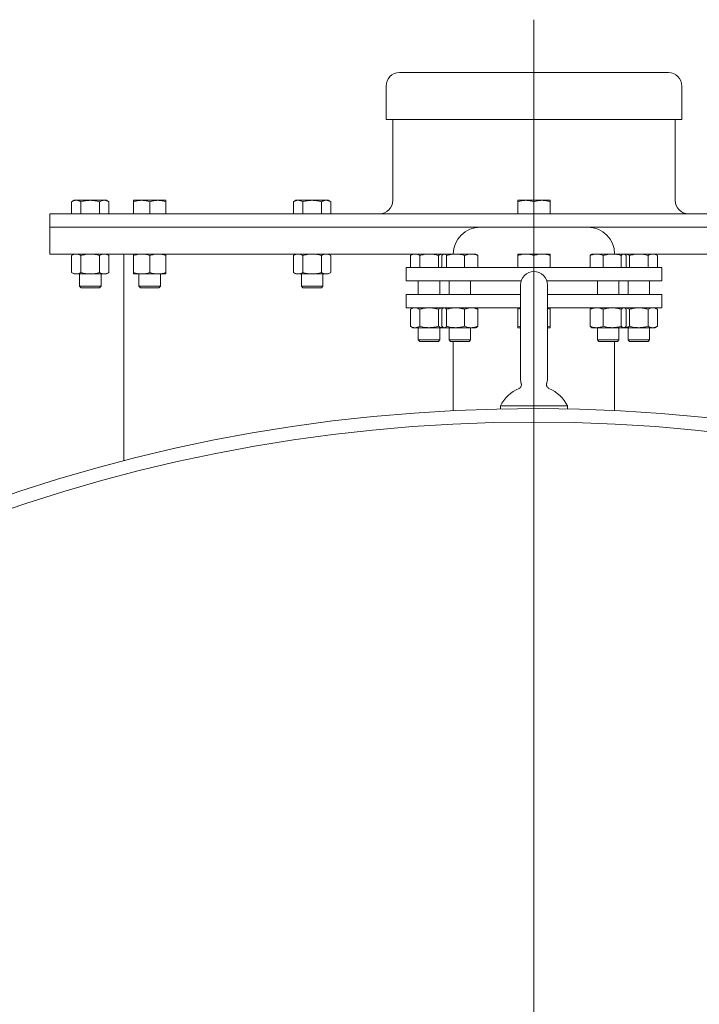
# Model space of a CAD drawing. Units: millimetres. Extents: x 8 to 411, y 5 to 290.
# Drawn here: x 259 to 269, y 188 to 203 of the extents above; entities that cross this region are included whole.
import ezdxf

# ---------------------------------------------------------------- set-up
doc = ezdxf.new("R2010")
doc.units = ezdxf.units.MM

# ---------------------------------------------------------------- blocks, each defined once
blk = doc.blocks.new('SW_CENTERMARKSYMBOL_1')
at = {"color": 0, "linetype": 'Continuous', "lineweight": 0}
blk.add_line((0, 0.1), (0, 30.087), dxfattribs=at)

msp = doc.modelspace()

# ---------------------------------------------------------------- linework, layer by layer
at = {"color": 7, "linetype": 'Continuous', "lineweight": 15}
for p, q in [((264.565952, 202.276549), (268.565952, 202.276549)), ((264.365952, 202.076549), (264.365952, 201.576549)), ((268.765952, 201.576549), (268.765952, 202.076549)), ((264.365952, 201.576549), (268.765952, 201.576549)), ((264.465952, 201.576549), (264.465952, 200.376549)), ((268.665952, 200.376549), (268.665952, 201.576549)), ((259.725952, 200.376549), (259.688824, 200.355113)), ((259.688824, 200.355113), (259.688824, 200.176549)), ((259.758106, 200.376549), (259.725952, 200.376549)), ((259.965952, 200.376549), (259.758106, 200.376549)), ((259.827388, 200.355113), (259.827388, 200.176549)), ((260.173798, 200.376549), (259.965952, 200.376549)), ((260.104516, 200.176549), (260.104516, 200.355113)), ((260.205952, 200.376549), (260.173798, 200.376549)), ((260.24308, 200.355113), (260.205952, 200.376549)), ((260.24308, 200.355113), (260.24308, 200.176549)), ((260.730184, 200.376549), (260.610184, 200.376549)), ((260.610184, 200.355113), (260.610184, 200.176549)), ((260.970184, 200.376549), (260.730184, 200.376549)), ((260.850184, 200.355113), (260.850184, 200.176549)), ((261.090184, 200.376549), (260.970184, 200.376549)), ((261.090184, 200.176549), (261.090184, 200.355113)), ((263.025952, 200.376549), (262.988824, 200.355113)), ((262.988824, 200.355113), (262.988824, 200.176549)), ((263.058106, 200.376549), (263.025952, 200.376549)), ((263.265952, 200.376549), (263.058106, 200.376549)), ((263.127388, 200.355113), (263.127388, 200.176549)), ((263.473798, 200.376549), (263.265952, 200.376549)), ((263.404516, 200.355113), (263.404516, 200.176549)), ((263.505952, 200.376549), (263.473798, 200.376549)), ((263.54308, 200.355113), (263.505952, 200.376549)), ((263.54308, 200.176549), (263.54308, 200.355113)), ((266.445952, 200.376549), (266.325952, 200.376549)), ((266.325952, 200.355113), (266.325952, 200.176549)), ((266.685952, 200.376549), (266.445952, 200.376549)), ((266.565952, 200.355113), (266.565952, 200.176549)), ((266.805952, 200.376549), (266.685952, 200.376549)), ((266.805952, 200.355113), (266.805952, 200.176549)), ((259.365952, 200.176549), (259.365952, 199.976549)), ((259.365952, 200.176549), (273.765952, 200.176549)), ((259.365952, 199.976549), (259.365952, 199.576549)), ((259.365952, 199.976549), (265.765952, 199.976549)), ((265.765952, 199.976549), (266.565952, 199.976549)), ((266.565952, 199.976549), (267.365952, 199.976549)), ((267.365952, 199.976549), (273.765952, 199.976549)), ((259.365952, 199.576549), (264.765952, 199.576549)), ((259.725952, 199.576549), (259.688824, 199.555113)), ((259.688824, 199.555113), (259.688824, 199.301985)), ((259.827388, 199.301985), (259.827388, 199.555113)), ((260.104516, 199.301985), (260.104516, 199.555113)), ((260.24308, 199.555113), (260.205952, 199.576549)), ((260.24308, 199.555113), (260.24308, 199.301985)), ((260.465952, 199.576549), (260.465952, 196.498453)), ((260.610184, 199.555113), (260.610184, 199.301985)), ((260.850184, 199.301985), (260.850184, 199.555113)), ((261.090184, 199.301985), (261.090184, 199.555113)), ((263.025952, 199.576549), (262.988824, 199.555113)), ((262.988824, 199.555113), (262.988824, 199.301985)), ((263.127388, 199.555113), (263.127388, 199.301985)), ((263.404516, 199.301985), (263.404516, 199.555113)), ((263.54308, 199.555113), (263.505952, 199.576549)), ((263.54308, 199.301985), (263.54308, 199.555113)), ((264.765952, 199.576549), (264.728824, 199.555113)), ((264.728824, 199.555113), (264.728824, 199.376549)), ((264.798106, 199.576549), (264.765952, 199.576549)), ((265.005952, 199.576549), (264.798106, 199.576549)), ((264.867388, 199.555113), (264.867388, 199.376549)), ((265.213798, 199.576549), (265.005952, 199.576549)), ((265.144516, 199.555113), (265.144516, 199.376549)), ((265.19518, 199.555113), (265.19518, 199.376549)), ((265.213798, 199.576549), (265.220866, 199.575394)), ((265.222865, 199.576549), (265.213798, 199.576549)), ((265.222865, 199.576549), (265.214192, 199.571541)), ((265.231043, 199.576549), (265.222865, 199.576549)), ((265.400748, 199.576549), (265.231043, 199.576549)), ((265.266906, 199.555113), (265.266906, 199.376549)), ((265.632571, 199.576549), (265.400748, 199.576549)), ((265.534591, 199.555113), (265.534591, 199.376549)), ((265.702865, 199.576549), (265.632571, 199.576549)), ((265.711538, 199.571541), (265.702865, 199.576549)), ((265.73055, 199.555113), (265.73055, 199.376549)), ((266.445952, 199.576549), (266.325952, 199.576549)), ((266.325952, 199.555113), (266.325952, 199.376549)), ((266.685952, 199.576549), (266.445952, 199.576549)), ((266.565952, 199.555113), (266.565952, 199.376549)), ((266.805952, 199.576549), (266.685952, 199.576549)), ((266.805952, 199.555113), (266.805952, 199.376549)), ((267.401353, 199.376549), (267.401353, 199.555113)), ((267.429038, 199.576549), (267.42041, 199.571567)), ((267.499333, 199.576549), (267.429038, 199.576549)), ((267.731155, 199.576549), (267.499333, 199.576549)), ((267.597312, 199.555113), (267.597312, 199.376549)), ((267.90086, 199.576549), (267.731155, 199.576549)), ((267.864997, 199.555113), (267.864997, 199.376549)), ((267.909038, 199.576549), (267.90086, 199.576549)), ((267.917667, 199.571567), (267.909038, 199.576549)), ((267.918106, 199.576549), (267.909038, 199.576549)), ((267.911068, 199.575377), (267.918106, 199.576549)), ((268.125952, 199.576549), (267.918106, 199.576549)), ((267.936723, 199.555113), (267.936723, 199.376549)), ((267.987388, 199.376549), (267.987388, 199.555113)), ((268.333798, 199.576549), (268.125952, 199.576549)), ((268.264516, 199.555113), (268.264516, 199.376549)), ((268.365952, 199.576549), (268.333798, 199.576549)), ((268.40308, 199.555113), (268.365952, 199.576549)), ((268.365952, 199.576549), (273.765952, 199.576549)), ((268.40308, 199.555113), (268.40308, 199.376549)), ((259.688824, 199.301985), (259.725952, 199.280549)), ((259.725952, 199.280549), (259.758106, 199.280549)), ((259.758106, 199.280549), (259.965952, 199.280549)), ((259.805952, 199.280549), (259.805952, 199.098579)), ((259.965952, 199.280549), (260.173798, 199.280549)), ((260.125952, 199.098579), (260.125952, 199.280549)), ((260.173798, 199.280549), (260.205952, 199.280549)), ((260.205952, 199.280549), (260.24308, 199.301985)), ((260.610184, 199.280549), (260.730184, 199.280549)), ((260.690184, 199.280549), (260.690184, 199.098579)), ((260.730184, 199.280549), (260.970184, 199.280549)), ((260.970184, 199.280549), (261.090184, 199.280549)), ((261.010184, 199.098579), (261.010184, 199.280549)), ((262.988824, 199.301985), (263.025952, 199.280549)), ((263.025952, 199.280549), (263.058106, 199.280549)), ((263.058106, 199.280549), (263.265952, 199.280549)), ((263.105952, 199.280549), (263.105952, 199.098579)), ((263.265952, 199.280549), (263.473798, 199.280549)), ((263.425952, 199.098579), (263.425952, 199.280549)), ((263.473798, 199.280549), (263.505952, 199.280549)), ((263.505952, 199.280549), (263.54308, 199.301985)), ((264.665952, 199.376549), (264.665952, 199.176549)), ((268.465952, 199.376549), (264.665952, 199.376549)), ((268.465952, 199.176549), (268.465952, 199.376549)), ((266.375164, 199.176549), (264.665952, 199.176549)), ((264.845952, 199.176549), (264.845952, 198.976549)), ((265.165952, 198.976549), (265.165952, 199.176549)), ((265.302865, 199.176549), (265.302865, 198.976549)), ((265.622865, 198.976549), (265.622865, 199.176549)), ((266.365952, 199.116549), (266.365952, 197.716549)), ((268.465952, 199.176549), (266.756739, 199.176549)), ((266.765952, 197.716549), (266.765952, 199.116549)), ((267.509038, 199.176549), (267.509038, 198.976549)), ((267.829038, 198.976549), (267.829038, 199.176549)), ((267.965952, 199.176549), (267.965952, 198.976549)), ((268.285952, 198.976549), (268.285952, 199.176549)), ((259.805952, 199.098579), (259.827982, 199.076549)), ((259.805952, 199.098579), (260.125952, 199.098579)), ((259.827982, 199.076549), (260.103922, 199.076549)), ((260.103922, 199.076549), (260.125952, 199.098579)), ((260.690184, 199.098579), (260.712214, 199.076549)), ((260.690184, 199.098579), (261.010184, 199.098579)), ((260.712214, 199.076549), (260.988154, 199.076549)), ((260.988154, 199.076549), (261.010184, 199.098579)), ((263.105952, 199.098579), (263.127982, 199.076549)), ((263.105952, 199.098579), (263.127388, 199.098579)), ((263.127388, 199.098579), (263.425952, 199.098579)), ((263.127982, 199.076549), (263.146466, 199.076549)), ((263.146466, 199.076549), (263.403922, 199.076549)), ((263.403922, 199.076549), (263.425952, 199.098579)), ((264.665952, 198.976549), (264.665952, 198.776549)), ((266.365952, 198.976549), (264.665952, 198.976549)), ((268.465952, 198.976549), (266.765952, 198.976549)), ((268.465952, 198.776549), (268.465952, 198.976549)), ((266.365952, 198.776549), (264.665952, 198.776549)), ((264.765952, 198.776549), (264.728824, 198.755113)), ((264.728824, 198.755113), (264.728824, 198.501985)), ((264.867388, 198.755113), (264.867388, 198.501985)), ((265.144516, 198.755113), (265.144516, 198.501985)), ((265.19518, 198.755113), (265.19518, 198.501985)), ((265.213798, 198.776549), (265.220866, 198.775394)), ((265.222865, 198.776549), (265.214192, 198.771541)), ((265.266906, 198.755113), (265.266906, 198.501985)), ((265.534591, 198.755113), (265.534591, 198.501985)), ((265.711538, 198.771541), (265.702865, 198.776549)), ((265.73055, 198.755113), (265.73055, 198.501985)), ((266.325952, 198.755113), (266.365952, 198.765694)), ((266.325952, 198.755113), (266.325952, 198.501985)), ((268.465952, 198.776549), (266.765952, 198.776549)), ((266.765952, 198.765631), (266.805952, 198.755113)), ((266.805952, 198.755113), (266.805952, 198.501985)), ((267.401353, 198.501985), (267.401353, 198.755113)), ((267.429038, 198.776549), (267.42041, 198.771567)), ((267.597312, 198.755113), (267.597312, 198.501985)), ((267.864997, 198.755113), (267.864997, 198.501985)), ((267.917667, 198.771567), (267.909038, 198.776549)), ((267.911068, 198.775377), (267.918106, 198.776549)), ((267.936723, 198.755113), (267.936723, 198.501985)), ((267.987388, 198.501985), (267.987388, 198.755113)), ((268.264516, 198.755113), (268.264516, 198.501985)), ((268.40308, 198.755113), (268.365952, 198.776549)), ((268.40308, 198.755113), (268.40308, 198.501985)), ((264.728824, 198.501985), (264.765952, 198.480549)), ((264.765952, 198.480549), (264.798106, 198.480549)), ((264.798106, 198.480549), (265.005952, 198.480549)), ((264.845952, 198.480549), (264.845952, 198.298579)), ((265.005952, 198.480549), (265.213798, 198.480549)), ((265.165952, 198.298579), (265.165952, 198.480549)), ((265.220836, 198.48172), (265.213798, 198.480549)), ((265.213798, 198.480549), (265.222865, 198.480549)), ((265.214237, 198.48553), (265.222865, 198.480549)), ((265.222865, 198.480549), (265.231043, 198.480549)), ((265.231043, 198.480549), (265.400748, 198.480549)), ((265.302865, 198.480549), (265.302865, 198.298579)), ((265.400748, 198.480549), (265.632571, 198.480549)), ((265.622865, 198.298579), (265.622865, 198.480549)), ((265.632571, 198.480549), (265.702865, 198.480549)), ((265.702865, 198.480549), (265.711493, 198.48553)), ((266.365952, 198.491466), (266.325952, 198.501985)), ((266.325952, 198.480549), (266.365952, 198.480549)), ((266.805952, 198.501985), (266.765952, 198.491403)), ((266.765952, 198.480549), (266.805952, 198.480549)), ((267.420365, 198.485556), (267.429038, 198.480549)), ((267.429038, 198.480549), (267.499333, 198.480549)), ((267.499333, 198.480549), (267.731155, 198.480549)), ((267.509038, 198.480549), (267.509038, 198.298579)), ((267.731155, 198.480549), (267.90086, 198.480549)), ((267.829038, 198.298579), (267.829038, 198.480549)), ((267.90086, 198.480549), (267.909038, 198.480549)), ((267.909038, 198.480549), (267.917712, 198.485556)), ((267.909038, 198.480549), (267.918106, 198.480549)), ((267.918106, 198.480549), (267.911038, 198.481703)), ((267.918106, 198.480549), (268.125952, 198.480549)), ((267.965952, 198.480549), (267.965952, 198.298579)), ((268.125952, 198.480549), (268.333798, 198.480549)), ((268.285952, 198.298579), (268.285952, 198.480549)), ((268.333798, 198.480549), (268.365952, 198.480549)), ((268.365952, 198.480549), (268.40308, 198.501985)), ((264.845952, 198.298579), (264.867982, 198.276549)), ((264.845952, 198.298579), (265.005952, 198.298579)), ((264.867982, 198.276549), (265.005952, 198.276549)), ((265.005952, 198.298579), (265.165952, 198.298579)), ((265.005952, 198.276549), (265.143922, 198.276549)), ((265.143922, 198.276549), (265.165952, 198.298579)), ((265.302865, 198.298579), (265.324895, 198.276549)), ((265.302865, 198.298579), (265.576002, 198.298579)), ((265.324895, 198.276549), (265.560425, 198.276549)), ((265.365952, 198.276549), (265.365952, 197.246901)), ((265.560425, 198.276549), (265.600835, 198.276549)), ((265.576002, 198.298579), (265.622865, 198.298579)), ((265.600835, 198.276549), (265.622865, 198.298579)), ((267.509038, 198.298579), (267.531068, 198.276549)), ((267.509038, 198.298579), (267.829038, 198.298579)), ((267.531068, 198.276549), (267.807008, 198.276549)), ((267.765952, 197.246901), (267.765952, 198.276549)), ((267.807008, 198.276549), (267.829038, 198.298579)), ((267.965952, 198.298579), (267.987982, 198.276549)), ((267.965952, 198.298579), (268.285952, 198.298579)), ((267.987982, 198.276549), (268.263922, 198.276549)), ((268.263922, 198.276549), (268.285952, 198.298579)), ((266.377152, 197.651766), (266.37718, 197.651735)), ((266.065952, 197.316549), (266.065952, 197.271404)), ((266.065952, 197.316549), (266.565952, 197.316549)), ((266.565952, 197.316549), (267.065952, 197.316549)), ((267.065952, 197.271404), (267.065952, 197.316549))]:
    msp.add_line(p, q, dxfattribs=at)
for centre, radius, start, end in [((264.565952, 202.076549), 0.2, 90, 180), ((268.565952, 202.076549), 0.2, 0, 90), ((264.265952, 200.376549), 0.2, 270, 0), ((268.865952, 200.376549), 0.2, 180, 270), ((265.765952, 199.576549), 0.4, 90, 180), ((267.365952, 199.576549), 0.4, 0, 90), ((266.565952, 199.116549), 0.2, 0, 180), ((266.565952, 197.716549), 0.2, 180, 198.942468), ((266.565952, 197.716549), 0.2, 341.1567063, 0), ((266.565952, 197.064358), 0.56, 113.3747742, 153.2344994), ((266.565952, 197.064358), 0.56, 26.7655006, 66.6077645), ((266.565952, 172.976549), 24.3, 273.9181998, 180), ((266.565952, 172.976549), 24.1, 90, 265.6608391), ((266.565952, 172.976549), 24.1, 274.3391609, 90)]:
    msp.add_arc(centre, radius, start, end, dxfattribs=at)
for points, knots in [([(259.688824, 200.355113), (259.700075, 200.361104), (259.722785, 200.373197), (259.746261, 200.375425), (259.758106, 200.376549)], [0, 0, 0, 0, 0.495457963, 1, 1, 1, 1]), ([(259.758106, 200.376549), (259.769715, 200.375469), (259.79319, 200.373284), (259.815905, 200.361214), (259.827388, 200.355113)], [0, 0, 0, 0, 0.494510729, 1, 1, 1, 1]), ([(259.827388, 200.355113), (259.849891, 200.361104), (259.89531, 200.373197), (259.942262, 200.375425), (259.965952, 200.376549)], [0, 0, 0, 0, 0.495457963, 1, 1, 1, 1]), ([(259.965952, 200.376549), (259.98917, 200.375469), (260.036121, 200.373284), (260.081551, 200.361214), (260.104516, 200.355113)], [0, 0, 0, 0, 0.494510729, 1, 1, 1, 1]), ([(260.104516, 200.355113), (260.115767, 200.361104), (260.138477, 200.373197), (260.161953, 200.375425), (260.173798, 200.376549)], [0, 0, 0, 0, 0.495457963, 1, 1, 1, 1]), ([(260.173798, 200.376549), (260.185407, 200.375469), (260.208883, 200.373284), (260.231598, 200.361214), (260.24308, 200.355113)], [0, 0, 0, 0, 0.494510729, 1, 1, 1, 1]), ([(260.610184, 200.355113), (260.629673, 200.361104), (260.669007, 200.373197), (260.709668, 200.375425), (260.730184, 200.376549)], [0, 0, 0, 0, 0.495457963, 1, 1, 1, 1]), ([(260.610184, 200.376549), (260.610184, 200.375469), (260.610184, 200.373284), (260.610184, 200.361214), (260.610184, 200.355113)], [0, 0, 0, 0, 0.494510729, 1, 1, 1, 1]), ([(260.730184, 200.376549), (260.750291, 200.375469), (260.790953, 200.373284), (260.830296, 200.361214), (260.850184, 200.355113)], [0, 0, 0, 0, 0.4945107285, 1, 1, 1, 1]), ([(260.850184, 200.355113), (260.869673, 200.361104), (260.909007, 200.373197), (260.949668, 200.375425), (260.970184, 200.376549)], [0, 0, 0, 0, 0.495457963, 1, 1, 1, 1]), ([(260.970184, 200.376549), (260.990291, 200.375469), (261.030953, 200.373284), (261.070296, 200.361214), (261.090184, 200.355113)], [0, 0, 0, 0, 0.4945107285, 1, 1, 1, 1]), ([(261.090184, 200.355113), (261.090184, 200.361104), (261.090184, 200.373197), (261.090184, 200.375425), (261.090184, 200.376549)], [0, 0, 0, 0, 0.4954579635, 1, 1, 1, 1]), ([(262.988824, 200.355113), (263.000075, 200.361104), (263.022785, 200.373197), (263.046261, 200.375425), (263.058106, 200.376549)], [0, 0, 0, 0, 0.495457963, 1, 1, 1, 1]), ([(263.058106, 200.376549), (263.069715, 200.375469), (263.09319, 200.373284), (263.115905, 200.361214), (263.127388, 200.355113)], [0, 0, 0, 0, 0.4945107285, 1, 1, 1, 1]), ([(263.127388, 200.355113), (263.149891, 200.361104), (263.19531, 200.373197), (263.242262, 200.375425), (263.265952, 200.376549)], [0, 0, 0, 0, 0.495457963, 1, 1, 1, 1]), ([(263.265952, 200.376549), (263.28917, 200.375469), (263.336121, 200.373284), (263.381551, 200.361214), (263.404516, 200.355113)], [0, 0, 0, 0, 0.494510729, 1, 1, 1, 1]), ([(263.404516, 200.355113), (263.415767, 200.361104), (263.438477, 200.373197), (263.461953, 200.375425), (263.473798, 200.376549)], [0, 0, 0, 0, 0.495457963, 1, 1, 1, 1]), ([(263.473798, 200.376549), (263.485407, 200.375469), (263.508883, 200.373284), (263.531598, 200.361214), (263.54308, 200.355113)], [0, 0, 0, 0, 0.494510729, 1, 1, 1, 1]), ([(266.325952, 200.355113), (266.34544, 200.361104), (266.384775, 200.373197), (266.425436, 200.375425), (266.445952, 200.376549)], [0, 0, 0, 0, 0.4954579635, 1, 1, 1, 1]), ([(266.325952, 200.376549), (266.325952, 200.375469), (266.325952, 200.373284), (266.325952, 200.361214), (266.325952, 200.355113)], [0, 0, 0, 0, 0.494510729, 1, 1, 1, 1]), ([(266.445952, 200.376549), (266.466059, 200.375469), (266.50672, 200.373284), (266.546064, 200.361214), (266.565952, 200.355113)], [0, 0, 0, 0, 0.4945107285, 1, 1, 1, 1]), ([(266.565952, 200.355113), (266.58544, 200.361104), (266.624775, 200.373197), (266.665436, 200.375425), (266.685952, 200.376549)], [0, 0, 0, 0, 0.495457963, 1, 1, 1, 1]), ([(266.685952, 200.376549), (266.706059, 200.375469), (266.74672, 200.373284), (266.786064, 200.361214), (266.805952, 200.355113)], [0, 0, 0, 0, 0.494510729, 1, 1, 1, 1]), ([(266.805952, 200.355113), (266.805952, 200.361104), (266.805952, 200.373197), (266.805952, 200.375425), (266.805952, 200.376549)], [0, 0, 0, 0, 0.495457963, 1, 1, 1, 1]), ([(259.688824, 199.555113), (259.700075, 199.561104), (259.722785, 199.573197), (259.746261, 199.575425), (259.758106, 199.576549)], [0, 0, 0, 0, 0.495457964, 1, 1, 1, 1]), ([(259.758106, 199.576549), (259.769715, 199.575469), (259.79319, 199.573284), (259.815905, 199.561214), (259.827388, 199.555113)], [0, 0, 0, 0, 0.494510729, 1, 1, 1, 1]), ([(259.827388, 199.555113), (259.849891, 199.561104), (259.89531, 199.573197), (259.942262, 199.575425), (259.965952, 199.576549)], [0, 0, 0, 0, 0.495457963, 1, 1, 1, 1]), ([(259.965952, 199.576549), (259.98917, 199.575469), (260.036121, 199.573284), (260.081551, 199.561214), (260.104516, 199.555113)], [0, 0, 0, 0, 0.494510729, 1, 1, 1, 1]), ([(260.104516, 199.555113), (260.115767, 199.561104), (260.138477, 199.573197), (260.161953, 199.575425), (260.173798, 199.576549)], [0, 0, 0, 0, 0.495457963, 1, 1, 1, 1]), ([(260.173798, 199.576549), (260.185407, 199.575469), (260.208883, 199.573284), (260.231598, 199.561214), (260.24308, 199.555113)], [0, 0, 0, 0, 0.494510728, 1, 1, 1, 1]), ([(260.610184, 199.555113), (260.629673, 199.561104), (260.669007, 199.573197), (260.709668, 199.575425), (260.730184, 199.576549)], [0, 0, 0, 0, 0.4954579635, 1, 1, 1, 1]), ([(260.610184, 199.576549), (260.610184, 199.575469), (260.610184, 199.573284), (260.610184, 199.561214), (260.610184, 199.555113)], [0, 0, 0, 0, 0.494510728, 1, 1, 1, 1]), ([(260.730184, 199.576549), (260.750291, 199.575469), (260.790953, 199.573284), (260.830296, 199.561214), (260.850184, 199.555113)], [0, 0, 0, 0, 0.494510729, 1, 1, 1, 1]), ([(260.850184, 199.555113), (260.869673, 199.561104), (260.909007, 199.573197), (260.949668, 199.575425), (260.970184, 199.576549)], [0, 0, 0, 0, 0.495457963, 1, 1, 1, 1]), ([(260.970184, 199.576549), (260.990291, 199.575469), (261.030953, 199.573284), (261.070296, 199.561214), (261.090184, 199.555113)], [0, 0, 0, 0, 0.494510729, 1, 1, 1, 1]), ([(261.090184, 199.555113), (261.090184, 199.561104), (261.090184, 199.573197), (261.090184, 199.575425), (261.090184, 199.576549)], [0, 0, 0, 0, 0.495457963, 1, 1, 1, 1]), ([(262.988824, 199.555113), (263.000075, 199.561104), (263.022785, 199.573197), (263.046261, 199.575425), (263.058106, 199.576549)], [0, 0, 0, 0, 0.495457963, 1, 1, 1, 1]), ([(263.058106, 199.576549), (263.069715, 199.575469), (263.09319, 199.573284), (263.115905, 199.561214), (263.127388, 199.555113)], [0, 0, 0, 0, 0.494510728, 1, 1, 1, 1]), ([(263.127388, 199.555113), (263.149891, 199.561104), (263.19531, 199.573197), (263.242262, 199.575425), (263.265952, 199.576549)], [0, 0, 0, 0, 0.495457964, 1, 1, 1, 1]), ([(263.265952, 199.576549), (263.28917, 199.575469), (263.336121, 199.573284), (263.381551, 199.561214), (263.404516, 199.555113)], [0, 0, 0, 0, 0.494510729, 1, 1, 1, 1]), ([(263.404516, 199.555113), (263.415767, 199.561104), (263.438477, 199.573197), (263.461953, 199.575425), (263.473798, 199.576549)], [0, 0, 0, 0, 0.495457963, 1, 1, 1, 1]), ([(263.473798, 199.576549), (263.485407, 199.575469), (263.508883, 199.573284), (263.531598, 199.561214), (263.54308, 199.555113)], [0, 0, 0, 0, 0.494510729, 1, 1, 1, 1]), ([(264.728824, 199.555113), (264.740075, 199.561104), (264.762785, 199.573197), (264.786261, 199.575425), (264.798106, 199.576549)], [0, 0, 0, 0, 0.495457963, 1, 1, 1, 1]), ([(264.798106, 199.576549), (264.809715, 199.575469), (264.83319, 199.573284), (264.855905, 199.561214), (264.867388, 199.555113)], [0, 0, 0, 0, 0.494510729, 1, 1, 1, 1]), ([(264.867388, 199.555113), (264.889891, 199.561104), (264.93531, 199.573197), (264.982262, 199.575425), (265.005952, 199.576549)], [0, 0, 0, 0, 0.495457963, 1, 1, 1, 1]), ([(265.005952, 199.576549), (265.02917, 199.575469), (265.076121, 199.573284), (265.121551, 199.561214), (265.144516, 199.555113)], [0, 0, 0, 0, 0.494510729, 1, 1, 1, 1]), ([(265.144516, 199.555113), (265.155767, 199.561104), (265.178477, 199.573197), (265.201953, 199.575425), (265.213798, 199.576549)], [0, 0, 0, 0, 0.4954579635, 1, 1, 1, 1]), ([(265.19518, 199.555113), (265.201004, 199.561104), (265.21276, 199.573197), (265.224912, 199.575425), (265.231043, 199.576549)], [0, 0, 0, 0, 0.4954579635, 1, 1, 1, 1]), ([(265.231043, 199.576549), (265.237052, 199.575469), (265.249204, 199.573284), (265.260962, 199.561214), (265.266906, 199.555113)], [0, 0, 0, 0, 0.4945107285, 1, 1, 1, 1]), ([(265.266906, 199.555113), (265.288643, 199.561104), (265.332514, 199.573197), (265.377866, 199.575425), (265.400748, 199.576549)], [0, 0, 0, 0, 0.4954579635, 1, 1, 1, 1]), ([(265.400748, 199.576549), (265.423175, 199.575469), (265.468527, 199.573284), (265.512409, 199.561214), (265.534591, 199.555113)], [0, 0, 0, 0, 0.494510729, 1, 1, 1, 1]), ([(265.534591, 199.555113), (265.550503, 199.561104), (265.58262, 199.573197), (265.61582, 199.575425), (265.632571, 199.576549)], [0, 0, 0, 0, 0.495457963, 1, 1, 1, 1]), ([(265.632571, 199.576549), (265.648988, 199.575469), (265.682188, 199.573284), (265.714312, 199.561214), (265.73055, 199.555113)], [0, 0, 0, 0, 0.494510729, 1, 1, 1, 1]), ([(265.73055, 199.555113), (265.724754, 199.56179), (265.718427, 199.569077), (265.711886, 199.57103), (265.711338, 199.571193)], [0, 0, 0, 0, 0.916236023, 1, 1, 1, 1]), ([(266.325952, 199.555113), (266.34544, 199.561104), (266.384775, 199.573197), (266.425436, 199.575425), (266.445952, 199.576549)], [0, 0, 0, 0, 0.495457963, 1, 1, 1, 1]), ([(266.325952, 199.576549), (266.325952, 199.575469), (266.325952, 199.573284), (266.325952, 199.561214), (266.325952, 199.555113)], [0, 0, 0, 0, 0.4945107285, 1, 1, 1, 1]), ([(266.445952, 199.576549), (266.466059, 199.575469), (266.50672, 199.573284), (266.546064, 199.561214), (266.565952, 199.555113)], [0, 0, 0, 0, 0.4945107285, 1, 1, 1, 1]), ([(266.565952, 199.555113), (266.58544, 199.561104), (266.624775, 199.573197), (266.665436, 199.575425), (266.685952, 199.576549)], [0, 0, 0, 0, 0.495457963, 1, 1, 1, 1]), ([(266.685952, 199.576549), (266.706059, 199.575469), (266.74672, 199.573284), (266.786064, 199.561214), (266.805952, 199.555113)], [0, 0, 0, 0, 0.494510729, 1, 1, 1, 1]), ([(266.805952, 199.555113), (266.805952, 199.561104), (266.805952, 199.573197), (266.805952, 199.575425), (266.805952, 199.576549)], [0, 0, 0, 0, 0.495457963, 1, 1, 1, 1]), ([(267.401353, 199.555113), (267.417265, 199.561104), (267.449382, 199.573197), (267.482582, 199.575425), (267.499333, 199.576549)], [0, 0, 0, 0, 0.4954579635, 1, 1, 1, 1]), ([(267.420567, 199.571295), (267.420139, 199.571168), (267.413597, 199.569222), (267.407268, 199.561929), (267.401353, 199.555113)], [0, 0, 0, 0, 0.065384479, 1, 1, 1, 1]), ([(267.499333, 199.576549), (267.51575, 199.575469), (267.54895, 199.573284), (267.581074, 199.561214), (267.597312, 199.555113)], [0, 0, 0, 0, 0.4945107285, 1, 1, 1, 1]), ([(267.597312, 199.555113), (267.619049, 199.561104), (267.662921, 199.573197), (267.708273, 199.575425), (267.731155, 199.576549)], [0, 0, 0, 0, 0.495457963, 1, 1, 1, 1]), ([(267.731155, 199.576549), (267.753582, 199.575469), (267.798933, 199.573284), (267.842815, 199.561214), (267.864997, 199.555113)], [0, 0, 0, 0, 0.494510729, 1, 1, 1, 1]), ([(267.864997, 199.555113), (267.870822, 199.561104), (267.882577, 199.573197), (267.894729, 199.575425), (267.90086, 199.576549)], [0, 0, 0, 0, 0.495457963, 1, 1, 1, 1]), ([(267.90086, 199.576549), (267.90687, 199.575469), (267.919022, 199.573284), (267.93078, 199.561214), (267.936723, 199.555113)], [0, 0, 0, 0, 0.494510729, 1, 1, 1, 1]), ([(267.918106, 199.576549), (267.929715, 199.575469), (267.95319, 199.573284), (267.975905, 199.561214), (267.987388, 199.555113)], [0, 0, 0, 0, 0.494510729, 1, 1, 1, 1]), ([(267.987388, 199.555113), (268.009891, 199.561104), (268.05531, 199.573197), (268.102262, 199.575425), (268.125952, 199.576549)], [0, 0, 0, 0, 0.4954579635, 1, 1, 1, 1]), ([(268.125952, 199.576549), (268.14917, 199.575469), (268.196121, 199.573284), (268.241551, 199.561214), (268.264516, 199.555113)], [0, 0, 0, 0, 0.4945107285, 1, 1, 1, 1]), ([(268.264516, 199.555113), (268.275767, 199.561104), (268.298477, 199.573197), (268.321953, 199.575425), (268.333798, 199.576549)], [0, 0, 0, 0, 0.495457963, 1, 1, 1, 1]), ([(268.333798, 199.576549), (268.345407, 199.575469), (268.368883, 199.573284), (268.391598, 199.561214), (268.40308, 199.555113)], [0, 0, 0, 0, 0.4945107285, 1, 1, 1, 1]), ([(259.758106, 199.280549), (259.746497, 199.281629), (259.723021, 199.283813), (259.700306, 199.295883), (259.688824, 199.301985)], [0, 0, 0, 0, 0.4945107285, 1, 1, 1, 1]), ([(259.827388, 199.301985), (259.816136, 199.295993), (259.793426, 199.283901), (259.76995, 199.281673), (259.758106, 199.280549)], [0, 0, 0, 0, 0.4954579633, 1, 1, 1, 1]), ([(259.965952, 199.280549), (259.942734, 199.281629), (259.895782, 199.283813), (259.850352, 199.295883), (259.827388, 199.301985)], [0, 0, 0, 0, 0.494510729, 1, 1, 1, 1]), ([(260.104516, 199.301985), (260.082012, 199.295993), (260.036593, 199.283901), (259.989641, 199.281673), (259.965952, 199.280549)], [0, 0, 0, 0, 0.495457963, 1, 1, 1, 1]), ([(260.173798, 199.280549), (260.162189, 199.281629), (260.138713, 199.283813), (260.115998, 199.295883), (260.104516, 199.301985)], [0, 0, 0, 0, 0.494510729, 1, 1, 1, 1]), ([(260.24308, 199.301985), (260.231828, 199.295993), (260.209118, 199.283901), (260.185642, 199.281673), (260.173798, 199.280549)], [0, 0, 0, 0, 0.495457964, 1, 1, 1, 1]), ([(260.730184, 199.280549), (260.710077, 199.281629), (260.669415, 199.283813), (260.630072, 199.295883), (260.610184, 199.301985)], [0, 0, 0, 0, 0.494510728, 1, 1, 1, 1]), ([(260.610184, 199.301985), (260.610184, 199.295993), (260.610184, 199.283901), (260.610184, 199.281673), (260.610184, 199.280549)], [0, 0, 0, 0, 0.4954579635, 1, 1, 1, 1]), ([(260.850184, 199.301985), (260.830695, 199.295993), (260.791361, 199.283901), (260.750699, 199.281673), (260.730184, 199.280549)], [0, 0, 0, 0, 0.495457963, 1, 1, 1, 1]), ([(260.970184, 199.280549), (260.950077, 199.281629), (260.909415, 199.283813), (260.870072, 199.295883), (260.850184, 199.301985)], [0, 0, 0, 0, 0.494510729, 1, 1, 1, 1]), ([(261.090184, 199.301985), (261.070695, 199.295993), (261.031361, 199.283901), (260.990699, 199.281673), (260.970184, 199.280549)], [0, 0, 0, 0, 0.495457963, 1, 1, 1, 1]), ([(261.090184, 199.280549), (261.090184, 199.281629), (261.090184, 199.283813), (261.090184, 199.295883), (261.090184, 199.301985)], [0, 0, 0, 0, 0.494510729, 1, 1, 1, 1]), ([(263.058106, 199.280549), (263.046497, 199.281629), (263.023021, 199.283813), (263.000306, 199.295883), (262.988824, 199.301985)], [0, 0, 0, 0, 0.494510729, 1, 1, 1, 1]), ([(263.127388, 199.301985), (263.116136, 199.295993), (263.093426, 199.283901), (263.06995, 199.281673), (263.058106, 199.280549)], [0, 0, 0, 0, 0.4954579635, 1, 1, 1, 1]), ([(263.265952, 199.280549), (263.242734, 199.281629), (263.195782, 199.283813), (263.150352, 199.295883), (263.127388, 199.301985)], [0, 0, 0, 0, 0.494510728, 1, 1, 1, 1]), ([(263.404516, 199.301985), (263.382012, 199.295993), (263.336593, 199.283901), (263.289641, 199.281673), (263.265952, 199.280549)], [0, 0, 0, 0, 0.495457963, 1, 1, 1, 1]), ([(263.473798, 199.280549), (263.462189, 199.281629), (263.438713, 199.283813), (263.415998, 199.295883), (263.404516, 199.301985)], [0, 0, 0, 0, 0.494510729, 1, 1, 1, 1]), ([(263.54308, 199.301985), (263.531828, 199.295993), (263.509118, 199.283901), (263.485642, 199.281673), (263.473798, 199.280549)], [0, 0, 0, 0, 0.495457963, 1, 1, 1, 1]), ([(264.728824, 198.755113), (264.740075, 198.761104), (264.762785, 198.773197), (264.786261, 198.775425), (264.798106, 198.776549)], [0, 0, 0, 0, 0.495457963, 1, 1, 1, 1]), ([(264.798106, 198.776549), (264.809715, 198.775469), (264.83319, 198.773284), (264.855905, 198.761214), (264.867388, 198.755113)], [0, 0, 0, 0, 0.494510729, 1, 1, 1, 1]), ([(264.867388, 198.755113), (264.889891, 198.761104), (264.93531, 198.773197), (264.982262, 198.775425), (265.005952, 198.776549)], [0, 0, 0, 0, 0.495457963, 1, 1, 1, 1]), ([(265.005952, 198.776549), (265.02917, 198.775469), (265.076121, 198.773284), (265.121551, 198.761214), (265.144516, 198.755113)], [0, 0, 0, 0, 0.494510728, 1, 1, 1, 1]), ([(265.144516, 198.755113), (265.155767, 198.761104), (265.178477, 198.773197), (265.201953, 198.775425), (265.213798, 198.776549)], [0, 0, 0, 0, 0.4954579635, 1, 1, 1, 1]), ([(265.19518, 198.755113), (265.200977, 198.76179), (265.207303, 198.769077), (265.213844, 198.77103), (265.214392, 198.771193)], [0, 0, 0, 0, 0.916236033, 1, 1, 1, 1]), ([(265.231043, 198.776549), (265.237052, 198.775469), (265.249204, 198.773284), (265.260962, 198.761214), (265.266906, 198.755113)], [0, 0, 0, 0, 0.494510729, 1, 1, 1, 1]), ([(265.266906, 198.755113), (265.288643, 198.761104), (265.332514, 198.773197), (265.377866, 198.775425), (265.400748, 198.776549)], [0, 0, 0, 0, 0.495457963, 1, 1, 1, 1]), ([(265.400748, 198.776549), (265.423175, 198.775469), (265.468527, 198.773284), (265.512409, 198.761214), (265.534591, 198.755113)], [0, 0, 0, 0, 0.494510729, 1, 1, 1, 1]), ([(265.534591, 198.755113), (265.550503, 198.761104), (265.58262, 198.773197), (265.61582, 198.775425), (265.632571, 198.776549)], [0, 0, 0, 0, 0.495457963, 1, 1, 1, 1]), ([(265.632571, 198.776549), (265.648988, 198.775469), (265.682188, 198.773284), (265.714312, 198.761214), (265.73055, 198.755113)], [0, 0, 0, 0, 0.494510728, 1, 1, 1, 1]), ([(265.73055, 198.755113), (265.724754, 198.76179), (265.718427, 198.769077), (265.711886, 198.77103), (265.711338, 198.771193)], [0, 0, 0, 0, 0.916236033, 1, 1, 1, 1]), ([(266.325952, 198.776549), (266.325952, 198.775469), (266.325952, 198.773284), (266.325952, 198.761214), (266.325952, 198.755113)], [0, 0, 0, 0, 0.494510728, 1, 1, 1, 1]), ([(266.805952, 198.755113), (266.805952, 198.761104), (266.805952, 198.773197), (266.805952, 198.775425), (266.805952, 198.776549)], [0, 0, 0, 0, 0.495457963, 1, 1, 1, 1]), ([(267.401353, 198.755113), (267.417265, 198.761104), (267.449382, 198.773197), (267.482582, 198.775425), (267.499333, 198.776549)], [0, 0, 0, 0, 0.495457963, 1, 1, 1, 1]), ([(267.420567, 198.771295), (267.420139, 198.771168), (267.413597, 198.769222), (267.407268, 198.761929), (267.401353, 198.755113)], [0, 0, 0, 0, 0.0653844689, 1, 1, 1, 1]), ([(267.499333, 198.776549), (267.51575, 198.775469), (267.54895, 198.773284), (267.581074, 198.761214), (267.597312, 198.755113)], [0, 0, 0, 0, 0.4945107285, 1, 1, 1, 1]), ([(267.597312, 198.755113), (267.619049, 198.761104), (267.662921, 198.773197), (267.708273, 198.775425), (267.731155, 198.776549)], [0, 0, 0, 0, 0.4954579635, 1, 1, 1, 1]), ([(267.731155, 198.776549), (267.753582, 198.775469), (267.798933, 198.773284), (267.842815, 198.761214), (267.864997, 198.755113)], [0, 0, 0, 0, 0.494510729, 1, 1, 1, 1]), ([(267.864997, 198.755113), (267.870822, 198.761104), (267.882577, 198.773197), (267.894729, 198.775425), (267.90086, 198.776549)], [0, 0, 0, 0, 0.495457963, 1, 1, 1, 1]), ([(267.91751, 198.771295), (267.917937, 198.771168), (267.924479, 198.769222), (267.930808, 198.761929), (267.936723, 198.755113)], [0, 0, 0, 0, 0.0653844689, 1, 1, 1, 1]), ([(267.918106, 198.776549), (267.929715, 198.775469), (267.95319, 198.773284), (267.975905, 198.761214), (267.987388, 198.755113)], [0, 0, 0, 0, 0.4945107286, 1, 1, 1, 1]), ([(267.987388, 198.755113), (268.009891, 198.761104), (268.05531, 198.773197), (268.102262, 198.775425), (268.125952, 198.776549)], [0, 0, 0, 0, 0.495457963, 1, 1, 1, 1]), ([(268.125952, 198.776549), (268.14917, 198.775469), (268.196121, 198.773284), (268.241551, 198.761214), (268.264516, 198.755113)], [0, 0, 0, 0, 0.494510728, 1, 1, 1, 1]), ([(268.264516, 198.755113), (268.275767, 198.761104), (268.298477, 198.773197), (268.321953, 198.775425), (268.333798, 198.776549)], [0, 0, 0, 0, 0.4954579635, 1, 1, 1, 1]), ([(268.333798, 198.776549), (268.345407, 198.775469), (268.368883, 198.773284), (268.391598, 198.761214), (268.40308, 198.755113)], [0, 0, 0, 0, 0.494510729, 1, 1, 1, 1]), ([(264.798106, 198.480549), (264.786497, 198.481629), (264.763021, 198.483813), (264.740306, 198.495883), (264.728824, 198.501985)], [0, 0, 0, 0, 0.494510729, 1, 1, 1, 1]), ([(264.867388, 198.501985), (264.856136, 198.495993), (264.833426, 198.483901), (264.80995, 198.481673), (264.798106, 198.480549)], [0, 0, 0, 0, 0.495457963, 1, 1, 1, 1]), ([(265.005952, 198.480549), (264.982734, 198.481629), (264.935782, 198.483813), (264.890352, 198.495883), (264.867388, 198.501985)], [0, 0, 0, 0, 0.4945107286, 1, 1, 1, 1]), ([(265.144516, 198.501985), (265.122012, 198.495993), (265.076593, 198.483901), (265.029641, 198.481673), (265.005952, 198.480549)], [0, 0, 0, 0, 0.4954579635, 1, 1, 1, 1]), ([(265.213798, 198.480549), (265.202189, 198.481629), (265.178713, 198.483813), (265.155998, 198.495883), (265.144516, 198.501985)], [0, 0, 0, 0, 0.494510728, 1, 1, 1, 1]), ([(265.231043, 198.480549), (265.225034, 198.481629), (265.212882, 198.483813), (265.201123, 198.495883), (265.19518, 198.501985)], [0, 0, 0, 0, 0.4945107285, 1, 1, 1, 1]), ([(265.266906, 198.501985), (265.261082, 198.495993), (265.249326, 198.483901), (265.237174, 198.481673), (265.231043, 198.480549)], [0, 0, 0, 0, 0.495457963, 1, 1, 1, 1]), ([(265.400748, 198.480549), (265.378322, 198.481629), (265.33297, 198.483813), (265.289088, 198.495883), (265.266906, 198.501985)], [0, 0, 0, 0, 0.494510729, 1, 1, 1, 1]), ([(265.534591, 198.501985), (265.512854, 198.495993), (265.468983, 198.483901), (265.423631, 198.481673), (265.400748, 198.480549)], [0, 0, 0, 0, 0.4954579633, 1, 1, 1, 1]), ([(265.632571, 198.480549), (265.616153, 198.481629), (265.582953, 198.483813), (265.550829, 198.495883), (265.534591, 198.501985)], [0, 0, 0, 0, 0.494510729, 1, 1, 1, 1]), ([(265.73055, 198.501985), (265.714638, 198.495993), (265.682522, 198.483901), (265.649322, 198.481673), (265.632571, 198.480549)], [0, 0, 0, 0, 0.495457964, 1, 1, 1, 1]), ([(265.711336, 198.485802), (265.711764, 198.485929), (265.718306, 198.487876), (265.724635, 198.495169), (265.73055, 198.501985)], [0, 0, 0, 0, 0.065384483, 1, 1, 1, 1]), ([(266.325952, 198.501985), (266.325952, 198.495993), (266.325952, 198.483901), (266.325952, 198.481673), (266.325952, 198.480549)], [0, 0, 0, 0, 0.4954579635, 1, 1, 1, 1]), ([(266.805952, 198.480549), (266.805952, 198.481629), (266.805952, 198.483813), (266.805952, 198.495883), (266.805952, 198.501985)], [0, 0, 0, 0, 0.4945107286, 1, 1, 1, 1]), ([(267.499333, 198.480549), (267.482915, 198.481629), (267.449715, 198.483813), (267.417591, 198.495883), (267.401353, 198.501985)], [0, 0, 0, 0, 0.494510729, 1, 1, 1, 1]), ([(267.401353, 198.501985), (267.40715, 198.495308), (267.413476, 198.488021), (267.420018, 198.486068), (267.420566, 198.485904)], [0, 0, 0, 0, 0.916236019, 1, 1, 1, 1]), ([(267.597312, 198.501985), (267.5814, 198.495993), (267.549283, 198.483901), (267.516083, 198.481673), (267.499333, 198.480549)], [0, 0, 0, 0, 0.495457964, 1, 1, 1, 1]), ([(267.731155, 198.480549), (267.708728, 198.481629), (267.663376, 198.483813), (267.619494, 198.495883), (267.597312, 198.501985)], [0, 0, 0, 0, 0.494510728, 1, 1, 1, 1]), ([(267.864997, 198.501985), (267.843261, 198.495993), (267.799389, 198.483901), (267.754037, 198.481673), (267.731155, 198.480549)], [0, 0, 0, 0, 0.495457963, 1, 1, 1, 1]), ([(267.90086, 198.480549), (267.894851, 198.481629), (267.882699, 198.483813), (267.870941, 198.495883), (267.864997, 198.501985)], [0, 0, 0, 0, 0.4945107286, 1, 1, 1, 1]), ([(267.936723, 198.501985), (267.930899, 198.495993), (267.919144, 198.483901), (267.906992, 198.481673), (267.90086, 198.480549)], [0, 0, 0, 0, 0.4954579633, 1, 1, 1, 1]), ([(267.987388, 198.501985), (267.976136, 198.495993), (267.953426, 198.483901), (267.92995, 198.481673), (267.918106, 198.480549)], [0, 0, 0, 0, 0.495457963, 1, 1, 1, 1]), ([(268.125952, 198.480549), (268.102734, 198.481629), (268.055782, 198.483813), (268.010352, 198.495883), (267.987388, 198.501985)], [0, 0, 0, 0, 0.494510729, 1, 1, 1, 1]), ([(268.264516, 198.501985), (268.242012, 198.495993), (268.196593, 198.483901), (268.149641, 198.481673), (268.125952, 198.480549)], [0, 0, 0, 0, 0.4954579635, 1, 1, 1, 1]), ([(268.333798, 198.480549), (268.322189, 198.481629), (268.298713, 198.483813), (268.275998, 198.495883), (268.264516, 198.501985)], [0, 0, 0, 0, 0.494510728, 1, 1, 1, 1]), ([(268.40308, 198.501985), (268.391828, 198.495993), (268.369118, 198.483901), (268.345642, 198.481673), (268.333798, 198.480549)], [0, 0, 0, 0, 0.495457963, 1, 1, 1, 1]), ([(266.376526, 197.651538), (266.377121, 197.649729), (266.378803, 197.64461), (266.380107, 197.632676), (266.378295, 197.617534), (266.371344, 197.601232), (266.359754, 197.587962), (266.349661, 197.579989), (266.343622, 197.57834), (266.343543, 197.578318)], [0, 0, 0, 0, 0.070144069, 0.198412885, 0.400327349, 0.58428083, 0.787906259, 0.997209694, 1, 1, 1, 1]), ([(266.788577, 197.578741), (266.784464, 197.580641), (266.774405, 197.585287), (266.763049, 197.597814), (266.75546, 197.612645), (266.752394, 197.626589), (266.752519, 197.638799), (266.75389, 197.647183), (266.755384, 197.651144), (266.755675, 197.651914)], [0, 0, 0, 0, 0.152966312, 0.374064911, 0.557122426, 0.715293994, 0.853254074, 0.971483119, 1, 1, 1, 1])]:
    msp.add_open_spline(points, degree=3, knots=knots, dxfattribs=at)

# ---------------------------------------------------------------- block references
at = {"color": 7, "linetype": 'Continuous', "lineweight": 0}
msp.add_blockref('SW_CENTERMARKSYMBOL_1', (266.565952, 172.976549), dxfattribs=at)

doc.saveas('drawing.dxf')
